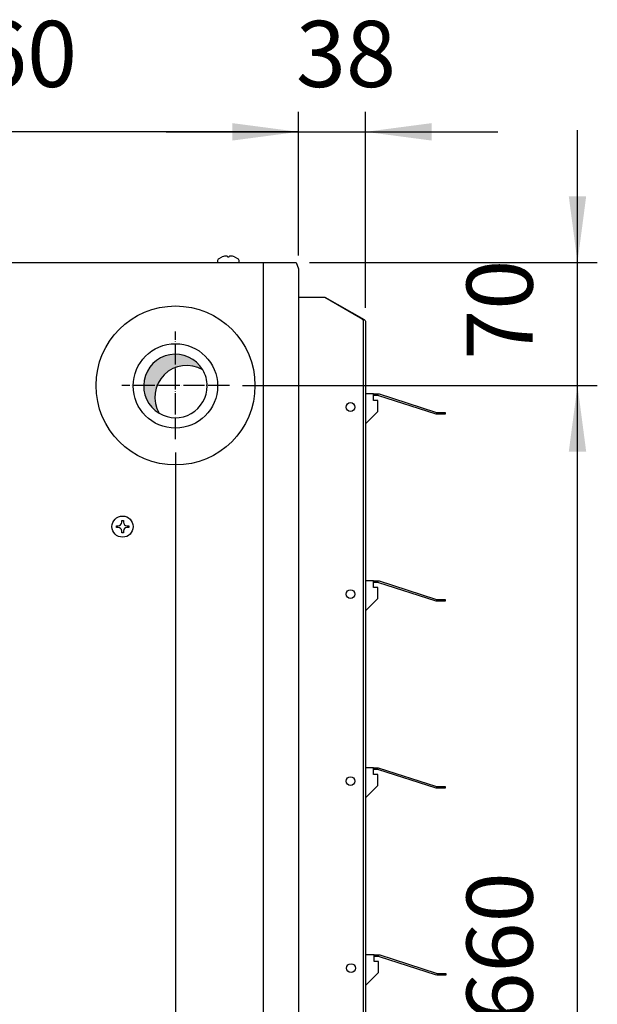
# Model space of a CAD drawing. Units: millimetres. Extents: x -135 to 5982, y -91 to 4381.
# Drawn here: x 4639 to 4967, y 2043 to 2601 of the extents above; entities that cross this region are included whole.
import ezdxf

# ---------------------------------------------------------------- set-up
doc = ezdxf.new("R2010")
doc.units = ezdxf.units.MM
doc.linetypes.add('DOT_CENTER', pattern=[14, 12, -1, 0, -1])
doc.layers.add('1', color=7, linetype='Continuous')
doc.styles.add('CONVERTER_11', font='txt.shx', dxfattribs={"width": 0.9})
doc.dimstyles.new('ME10_DIM_31', dxfattribs={"dimtxt": 37.5, "dimasz": 37.5, "dimexe": 11.25, "dimexo": 7.5, "dimgap": 13.5, "dimtad": 1, "dimdec": 0, "dimdsep": 46, "dimtxsty": 'CONVERTER_11', "dimsah": 1, "dimcen": 0.09, "dimclrd": 6, "dimclre": 6, "dimclrt": 3, "dimadec": 0, "dimazin": 0, "dimtfac": 1, "dimtdec": 4, "dimtix": 1, "dimtmove": 0, "dimatfit": 3, "dimfxl": 1, "dimtolj": 1, "dimtzin": 0, "dimarcsym": 0})
doc.dimstyles.new('ME10_DIM_32', dxfattribs={"dimtxt": 37.5, "dimasz": 37.5, "dimexe": 11.25, "dimexo": 7.5, "dimgap": 13.5, "dimtad": 1, "dimdec": 0, "dimdsep": 46, "dimtxsty": 'CONVERTER_11', "dimsah": 1, "dimcen": 0.09, "dimclrd": 6, "dimclre": 6, "dimclrt": 3, "dimadec": 0, "dimazin": 0, "dimtfac": 1, "dimtdec": 4, "dimtix": 1, "dimtmove": 0, "dimatfit": 3, "dimfxl": 1, "dimtolj": 1, "dimtzin": 0, "dimarcsym": 0})
doc.dimstyles.new('ME10_DIM_44', dxfattribs={"dimtxt": 37.5, "dimasz": 37.5, "dimexe": 11.25, "dimexo": 7.5, "dimgap": 13.5, "dimtad": 1, "dimdec": 0, "dimdsep": 46, "dimtxsty": 'CONVERTER_11', "dimsah": 1, "dimcen": 0.09, "dimclrd": 6, "dimclre": 6, "dimclrt": 3, "dimadec": 0, "dimazin": 0, "dimtfac": 1, "dimtdec": 4, "dimtix": 1, "dimtmove": 0, "dimatfit": 3, "dimfxl": 1, "dimtolj": 1, "dimtzin": 0, "dimarcsym": 0})
doc.dimstyles.new('ME10_DIM_45', dxfattribs={"dimtxt": 37.5, "dimasz": 37.5, "dimexe": 11.25, "dimexo": 7.5, "dimgap": 13.5, "dimtad": 1, "dimdec": 0, "dimdsep": 46, "dimtxsty": 'CONVERTER_11', "dimsah": 1, "dimcen": 0.09, "dimclrd": 6, "dimclre": 6, "dimclrt": 3, "dimadec": 0, "dimazin": 0, "dimtfac": 1, "dimtdec": 4, "dimtix": 1, "dimtmove": 0, "dimatfit": 3, "dimfxl": 1, "dimtolj": 1, "dimtzin": 0, "dimarcsym": 0})
doc.dimstyles.new('ME10_DIM_46', dxfattribs={"dimtxt": 37.5, "dimasz": 37.5, "dimexe": 11.25, "dimexo": 7.5, "dimgap": 13.5, "dimtad": 1, "dimdec": 0, "dimdsep": 46, "dimtxsty": 'CONVERTER_11', "dimsah": 1, "dimcen": 0.09, "dimclrd": 6, "dimclre": 6, "dimclrt": 3, "dimadec": 0, "dimazin": 0, "dimtfac": 1, "dimtdec": 4, "dimtix": 1, "dimtmove": 0, "dimatfit": 3, "dimfxl": 1, "dimtolj": 1, "dimtzin": 0, "dimarcsym": 0})

# ---------------------------------------------------------------- blocks, each defined once
blk = doc.blocks.new('*D30')
at = {"layer": '1', "color": 6, "linetype": 'Continuous'}
for p, q in [((4955.439005722858, 2463.449711086937), (4955.439005722858, 2538.449711086937)), ((4803.344492711198, 2463.449711086937), (4966.689005722858, 2463.449711086937)), ((4955.439005722858, 2393.699711086937), (4955.439005722858, 2463.449711086937)), ((4765.491813440223, 2393.699711086937), (4966.689005722858, 2393.699711086937)), ((4955.439005722858, 2318.699711086937), (4955.439005722858, 2393.699711086937))]:
    blk.add_line(p, q, dxfattribs=at)
at = {"layer": '1', "color": 6}
for points in [[(4950.502037063331, 2500.949711086937), (4960.375974382386, 2500.949711086937), (4955.439005722858, 2463.449711086937)], [(4960.375974382386, 2356.199711086937), (4950.502037063331, 2356.199711086937), (4955.439005722858, 2393.699711086937)]]:
    blk.add_solid(points, dxfattribs=at)
at = {"layer": '1', "color": 3, "insert": (4941.748650392909, 2408.183006017813), "char_height": 37.5, "attachment_point": 7, "rotation": 90, "line_spacing_factor": 0.45454545454545, "style": 'CONVERTER_11'}
blk.add_mtext('70', dxfattribs=at)
blk = doc.blocks.new('*D31')
at = {"layer": '1', "color": 6, "linetype": 'Continuous'}
for p, q in [((4780.003130341717, 2393.699711086935), (4966.689005722858, 2393.699711086935)), ((4955.439005722858, 1733.449679151361), (4955.439005722858, 2393.699711086935)), ((4705.441813440147, 1733.449679151361), (4966.689005722858, 1733.449679151361))]:
    blk.add_line(p, q, dxfattribs=at)
at = {"layer": '1', "color": 6}
for points in [[(4960.375974382386, 2356.199711086935), (4950.502037063331, 2356.199711086935), (4955.439005722858, 2393.699711086935)], [(4950.502037063331, 1770.949679151361), (4960.375974382386, 1770.949679151361), (4955.439005722858, 1733.449679151361)]]:
    blk.add_solid(points, dxfattribs=at)
at = {"layer": '1', "color": 3, "insert": (4941.748650392909, 2032.555109865692), "char_height": 37.5, "attachment_point": 7, "rotation": 90, "line_spacing_factor": 0.45454545454545, "style": 'CONVERTER_11'}
blk.add_mtext('660', dxfattribs=at)
blk = doc.blocks.new('*D43')
at = {"layer": '1', "color": 6, "linetype": 'Continuous'}
for p, q in [((4437.689005722232, 2467.349711086941), (4437.689005722232, 2548.699711086937)), ((4797.189005722234, 2467.349711086941), (4797.189005722234, 2548.699711086937)), ((4797.189005722234, 2537.449711086937), (4437.689005722232, 2537.449711086937))]:
    blk.add_line(p, q, dxfattribs=at)
at = {"layer": '1', "color": 6}
for points in [[(4475.189005722232, 2542.386679746465), (4475.189005722232, 2532.51274242741), (4437.689005722232, 2537.449711086937)], [(4759.689005722234, 2532.51274242741), (4759.689005722234, 2542.386679746465), (4797.189005722234, 2537.449711086937)]]:
    blk.add_solid(points, dxfattribs=at)
at = {"layer": '1', "color": 3, "insert": (4586.419420468776, 2551.140066416886), "char_height": 37.5, "attachment_point": 7, "rotation": 0.00013888888888888892, "line_spacing_factor": 0.45454545454545, "style": 'CONVERTER_11'}
blk.add_mtext('360', dxfattribs=at)
blk = doc.blocks.new('*D44')
at = {"layer": '1', "color": 6, "linetype": 'Continuous'}
for p, q in [((4797.189005722234, 2467.349711086941), (4797.189005722234, 2548.699711086937)), ((4835.189005722232, 2437.699371806837), (4835.189005722232, 2548.699711086937)), ((4722.189005722234, 2537.449711086937), (4797.189005722234, 2537.449711086937)), ((4797.189005722234, 2537.449711086937), (4835.189005722232, 2537.449711086937)), ((4835.189005722232, 2537.449711086937), (4910.189005722232, 2537.449711086937))]:
    blk.add_line(p, q, dxfattribs=at)
at = {"layer": '1', "color": 6}
for points in [[(4759.689005722234, 2532.51274242741), (4759.689005722234, 2542.386679746465), (4797.189005722234, 2537.449711086937)], [(4872.689005722232, 2542.386679746465), (4872.689005722232, 2532.51274242741), (4835.189005722232, 2537.449711086937)]]:
    blk.add_solid(points, dxfattribs=at)
at = {"layer": '1', "color": 3, "insert": (4795.710895123154, 2551.140066416886), "char_height": 37.5, "attachment_point": 7, "rotation": 0.00013888888888888892, "line_spacing_factor": 0.45454545454545, "style": 'CONVERTER_11'}
blk.add_mtext('38', dxfattribs=at)
blk = doc.blocks.new('*D45')
at = {"layer": '1', "color": 6, "linetype": 'Continuous'}
for p, q in [((4727.489102164223, 2355.696999810938), (4727.489102164223, 1577.449711086931)), ((4797.189005722235, 1659.799711086934), (4797.189005722235, 1577.449711086931)), ((4727.489102164223, 1588.699711086931), (4652.489102164223, 1588.699711086931)), ((4797.189005722235, 1588.699711086931), (4727.489102164223, 1588.699711086931)), ((4872.189005722235, 1588.699711086931), (4797.189005722235, 1588.699711086931))]:
    blk.add_line(p, q, dxfattribs=at)
at = {"layer": '1', "color": 6}
for points in [[(4689.989102164223, 1583.762742427404), (4689.989102164223, 1593.636679746458), (4727.489102164223, 1588.699711086931)], [(4834.689005722235, 1593.636679746458), (4834.689005722235, 1583.762742427404), (4797.189005722235, 1588.699711086931)]]:
    blk.add_solid(points, dxfattribs=at)
at = {"layer": '1', "color": 3, "insert": (4741.947348874105, 1602.39006641688), "char_height": 37.5, "attachment_point": 7, "rotation": 0.00013888888888888892, "line_spacing_factor": 0.45454545454545, "style": 'CONVERTER_11'}
blk.add_mtext('70', dxfattribs=at)

msp = doc.modelspace()

# ---------------------------------------------------------------- hatches: boundary and pattern name
at = {"layer": '1', "linetype": 'Continuous'}
h = msp.add_hatch(dxfattribs=at)
h.set_pattern_fill('CUSTOM24', color=6, scale=6.666666667e-05, angle=45, pattern_type=2)
h.set_pattern_definition([(45, (648.7650410493442, -601.8446116885141), (-9.42809041582e-05, 0), [])])
edge = h.paths.add_edge_path()
edge.add_arc((4733.737518634563, 2387.051267656427), 17.99672619139691, 59.47749903419597, 210.5224409785566)
edge.add_arc((4727.374711157135, 2393.41408179556), 17.99672619139714, 30.522440978542875, 239.4774990342041, ccw=False)

# ---------------------------------------------------------------- linework, layer by layer
at = {"color": 6, "linetype": 'Continuous'}
for p, q in [((4696.889005722233, 2316.199711086942), (4696.889005722233, 2317.199711086937)), ((4696.889005722233, 2317.199711086937), (4697.88900572223, 2317.199711086937)), ((4697.88900572223, 2317.199711086937), (4697.88900572223, 2316.199711086937)), ((4693.889005722233, 2313.199711086937), (4693.889005722233, 2314.199711086937)), ((4693.889005722233, 2314.199711086937), (4694.889005722233, 2314.199711086937)), ((4694.88900572223, 2313.199711086937), (4693.889005722233, 2313.199711086937)), ((4696.889005722233, 2310.199711086937), (4696.889005722233, 2311.199711086937)), ((4697.88900572223, 2311.199711086935), (4697.88900572223, 2310.199711086937)), ((4699.889005722241, 2314.199711086937), (4700.889005722233, 2314.199711086937)), ((4700.889005722233, 2313.199711086937), (4699.889005722233, 2313.199711086937)), ((4700.889005722233, 2314.199711086937), (4700.889005722233, 2313.199711086937)), ((4697.88900572223, 2310.199711086937), (4696.889005722233, 2310.199711086937))]:
    msp.add_line(p, q, dxfattribs=at)
msp.add_circle((4697.389005722233, 2313.699711086937), 6, dxfattribs=at)
at = {"layer": '1', "color": 6, "linetype": 'Continuous'}
for p, q in [((4756.939005722233, 2466.869250889847), (4756.939005722233, 2466.553854553876)), ((4757.939005722233, 2466.553854553876), (4757.939005722233, 2466.869250889847)), ((4751.439007262808, 2464.683020004232), (4751.883450011835, 2465.514501937826)), ((4751.439007262808, 2463.449728406521), (4751.439007262808, 2464.683020004232)), ((4751.883450011835, 2465.514501937826), (4753.939005722233, 2466.553854553876)), ((4756.939005722233, 2466.553854553876), (4757.939005722233, 2466.553854553876)), ((4760.939005722233, 2466.553854553876), (4762.994561432636, 2465.514501937826)), ((4762.994561432636, 2465.514501937826), (4763.439004181658, 2464.683020004232)), ((4763.439004181658, 2464.683020004232), (4763.439004181658, 2463.449728406521)), ((4777.231289275608, 2463.449711086937), (4777.231289275608, 1663.69971108693)), ((4812.210380595398, 2443.699711086937), (4832.334944496331, 2432.049525369844)), ((4832.334944496331, 2432.049525369844), (4832.948114907452, 2431.586985614257)), ((4832.948114907452, 2431.586985614257), (4833.467928069112, 2431.124474450252)), ((4833.467928069112, 2431.124474450252), (4833.815254577555, 2430.661902164119)), ((4833.815254577555, 2430.661902164119), (4833.937224482804, 2430.199371806836)), ((4833.937224482804, 2430.199371806836), (4833.937224482804, 2174.19971093939)), ((4833.937224482804, 2174.19971093939), (4833.937224482804, 1696.950050367038))]:
    msp.add_line(p, q, dxfattribs=at)
at = {"layer": '1', "color": 3, "linetype": 'Continuous'}
for p, q in [((4439.033518733267, 2463.449711086937), (4795.844492711204, 2463.449711086937)), ((4795.844492711204, 2463.449711086937), (4797.189005722238, 2459.84971108694)), ((4797.189005722238, 2459.84971108694), (4797.189005722238, 1667.299711086934)), ((4797.189005722238, 2343.699711086937), (4797.189005722233, 1683.449711086932))]:
    msp.add_line(p, q, dxfattribs=at)
at = {"layer": '1', "color": 2, "linetype": 'Continuous'}
for p, q in [((4797.189005722238, 2443.699711086937), (4812.210380595398, 2443.699711086937)), ((4812.210380595398, 2443.699711086937), (4834.353068206746, 2431.124474450257)), ((4834.353068206746, 2431.124474450257), (4834.70800442048, 2430.893188307179)), ((4834.70800442048, 2430.893188307179), (4835.066118985026, 2430.546259092586)), ((4835.066118985026, 2430.546259092586), (4835.189005722233, 2430.199371806836)), ((4835.189005722233, 2430.199371806836), (4835.189005722233, 2174.19971093939)), ((4835.189005722233, 2174.19971093939), (4835.189005722233, 1696.950050367036))]:
    msp.add_line(p, q, dxfattribs=at)
at = {"layer": '1', "color": 6, "linetype": 'DOT_CENTER'}
for p, q in [((4727.489102164226, 2363.196999810937), (4727.489102164226, 2424.202422362935)), ((4757.991813440224, 2393.699711086937), (4696.986390888228, 2393.699711086937))]:
    msp.add_line(p, q, dxfattribs=at)
at = {"layer": '1', "color": 1, "linetype": 'Continuous'}
for p, q in [((4839.820596308123, 2388.960398375769), (4835.189005214869, 2388.960398375769)), ((4839.820596308123, 2387.958973384225), (4839.820596308123, 2388.960398375769)), ((4839.820596308123, 2388.960398375769), (4842.356908895478, 2388.960398375769)), ((4842.356908895478, 2388.960398375769), (4843.030797331615, 2388.871679280056)), ((4843.030797331615, 2388.871679280056), (4874.936104690997, 2378.498192780039)), ((4839.820596308123, 2385.182431613256), (4839.820596308123, 2387.958973384225)), ((4842.356908895478, 2387.958973384225), (4839.820596308123, 2387.958973384225)), ((4842.24905542389, 2385.182431613255), (4839.820596308123, 2385.182431613256)), ((4842.249055423891, 2378.946148608088), (4842.24905542389, 2385.182431613255)), ((4842.771609471564, 2387.90437701763), (4842.356908895478, 2387.958973384225)), ((4874.676916830943, 2377.530890517621), (4842.771609471564, 2387.90437701763)), ((4835.18900448003, 2371.886097664231), (4842.249055423891, 2378.946148608088)), ((4875.350805267076, 2377.442171421898), (4874.676916830943, 2377.530890517621)), ((4874.936104690997, 2378.498192780039), (4875.350805267076, 2378.443596413451)), ((4875.350805267076, 2378.443596413451), (4880.439005722238, 2378.443596413451)), ((4880.439005722238, 2378.443596413451), (4880.439005722238, 2377.442171421898)), ((4880.439005722238, 2377.442171421898), (4875.350805267076, 2377.442171421898)), ((4839.820596308123, 2282.949710939392), (4835.189005214869, 2282.949710939392)), ((4839.820596308123, 2281.948285947844), (4839.820596308123, 2282.949710939392)), ((4839.820596308123, 2282.949710939392), (4842.356908895478, 2282.949710939392)), ((4842.356908895478, 2282.949710939392), (4843.030797331615, 2282.860991843677)), ((4843.030797331615, 2282.860991843677), (4874.936104690994, 2272.496767788492)), ((4839.820596308123, 2279.171744176868), (4839.820596308123, 2281.948285947844)), ((4842.356908895478, 2281.948285947844), (4839.820596308123, 2281.948285947844)), ((4842.24905542389, 2279.171744176867), (4839.820596308123, 2279.171744176868)), ((4842.249055423891, 2272.935461171704), (4842.24905542389, 2279.171744176867)), ((4842.771609471564, 2281.893689581254), (4842.356908895478, 2281.948285947844)), ((4874.676916830939, 2271.529465526074), (4842.771609471564, 2281.893689581254)), ((4835.18900448003, 2265.875410227848), (4842.249055423891, 2272.935461171704)), ((4875.350805267072, 2271.440746430356), (4874.676916830939, 2271.529465526074)), ((4874.936104690994, 2272.496767788492), (4875.350805267072, 2272.442171421901)), ((4875.350805267072, 2272.442171421901), (4880.439005722233, 2272.442171421901)), ((4880.439005722233, 2272.442171421901), (4880.439005722229, 2271.440746430356)), ((4880.439005722229, 2271.440746430356), (4875.350805267072, 2271.440746430356)), ((4839.820596308123, 2176.949710939392), (4835.189005214869, 2176.949710939392)), ((4839.820596308123, 2175.948285947848), (4839.820596308123, 2176.949710939392)), ((4839.820596308123, 2176.949710939392), (4842.356908895478, 2176.949710939392)), ((4842.356908895478, 2176.949710939392), (4843.030797331615, 2176.860991843677)), ((4843.030797331615, 2176.860991843677), (4874.936104690994, 2166.496767788497)), ((4839.820596308123, 2173.171744176877), (4839.820596308123, 2175.948285947848)), ((4842.356908895478, 2175.948285947848), (4839.820596308123, 2175.948285947848)), ((4842.249055423891, 2173.171744176877), (4839.820596308123, 2173.171744176877)), ((4842.249055423891, 2166.9354611717), (4842.249055423891, 2173.171744176877)), ((4842.771609471564, 2175.893689581259), (4842.356908895478, 2175.948285947848)), ((4874.676916830939, 2165.529465526076), (4842.771609471564, 2175.893689581259)), ((4835.18900448003, 2159.875410227854), (4842.249055423891, 2166.9354611717)), ((4875.350805267072, 2165.440746430363), (4874.676916830939, 2165.529465526076)), ((4874.936104690994, 2166.496767788497), (4875.350805267072, 2166.442171421898)), ((4875.350805267072, 2166.442171421898), (4880.439005722233, 2166.442171421898)), ((4880.439005722229, 2165.440746430363), (4875.350805267072, 2165.440746430363)), ((4880.439005722233, 2166.442171421898), (4880.439005722229, 2165.440746430363)), ((4840.132708541204, 2070.960398375776), (4835.501117447951, 2070.960398375776)), ((4840.132708541204, 2069.958973384223), (4840.132708541204, 2070.960398375776)), ((4840.132708541204, 2070.960398375776), (4842.669021128556, 2070.960398375776)), ((4842.669021128556, 2070.960398375776), (4843.342909564696, 2070.871679280058)), ((4843.342909564696, 2070.871679280058), (4875.248216924071, 2060.507455224876)), ((4840.132708541204, 2067.18243161325), (4840.132708541204, 2069.958973384223)), ((4842.669021128556, 2069.958973384223), (4840.132708541204, 2069.958973384223)), ((4842.561167656967, 2067.18243161325), (4840.132708541204, 2067.18243161325)), ((4842.561167656967, 2060.946148608081), (4842.561167656967, 2067.18243161325)), ((4843.083721704642, 2069.904377017633), (4842.669021128556, 2069.958973384223)), ((4874.989029064017, 2059.540152962449), (4843.083721704642, 2069.904377017633)), ((4835.501116713108, 2053.886097664223), (4842.561167656967, 2060.946148608081)), ((4875.662917500154, 2059.451433866735), (4874.989029064017, 2059.540152962449)), ((4875.248216924071, 2060.507455224876), (4875.662917500154, 2060.452858858279)), ((4875.662917500154, 2060.452858858279), (4880.751117955314, 2060.452858858277)), ((4880.751117955314, 2059.451433866735), (4875.662917500154, 2059.451433866735)), ((4880.751117955314, 2060.452858858277), (4880.751117955314, 2059.451433866735))]:
    msp.add_line(p, q, dxfattribs=at)
msp.add_circle((4727.439005722291, 2393.699711086935), 45.06412461942818, dxfattribs=at)
at = {"layer": '1', "color": 2, "linetype": 'Continuous'}
msp.add_circle((4727.374740132083, 2393.414081795535), 23.93569316955018, dxfattribs=at)
at = {"layer": '1', "color": 6, "linetype": 'Continuous'}
for centre, radius in [((4826.676893294108, 2381.44971108694), 2.503562481189874), ((4826.676893294108, 2275.439023650565), 2.503562481189874), ((4826.676893294108, 2169.439023650562), 2.503562481189874), ((4826.989005527187, 2063.449711086937), 2.503562481188055)]:
    msp.add_circle(centre, radius, dxfattribs=at)
for centre, radius, start, end in [((4756.754611052452, 2459.266172368959), 7.812678478210148, 91.71432393132913, 111.1241030627716), ((4756.531921434012, 2466.570571858149), 0.504902744786178, 36.26761488974638, 91.25239653687301), ((4758.346090010454, 2466.570571858149), 0.5049027447841733, 88.747603463127, 143.7323851102536), ((4758.123400392014, 2459.266172368959), 7.812678478211755, 68.87589693723463, 88.28567606867753), ((4727.374711157135, 2393.41408179556), 17.99672619139714, 30.52244097854294, 239.4774990342041), ((4733.737518634563, 2387.051267656427), 17.99672619139691, 59.47749903419597, 210.5224409785566), ((4727.374711157135, 2393.41408179556), 17.99672619139528, 0, 30.52244097854294), ((4727.374711157135, 2393.41408179556), 17.99672619140122, 239.4774990342041, 0), ((4694.88900871123, 2316.199708097938), 1.999997011003375, 269.9999143714143, 8.562878105e-05), ((4699.889002733234, 2316.199708097943), 1.999997011006104, 179.9999143715056, 270.0000856288723), ((4694.88900871123, 2311.199714075935), 1.999997011005194, 359.9999143713883, 90.00008562868986), ((4699.889002733234, 2311.199714075939), 1.999997011000192, 89.9999143713362, 180.000085628781)]:
    msp.add_arc(centre, radius, start, end, dxfattribs=at)

# ---------------------------------------------------------------- dimensions: what is measured, and where the dimension line sits
at = {"layer": '1'}
for base, p1, p2, dimstyle, picture, middle in [((4797.189005722234, 2537.449711086937), (4437.689005722233, 2459.84971108694), (4797.189005722238, 2459.84971108694), 'ME10_DIM_44', '*D43', (4617.439005722233, 2565.22636083313)), ((4797.189005722234, 2537.449711086937), (4835.189005722233, 2430.199371806836), (4797.189005722238, 2459.84971108694), 'ME10_DIM_45', '*D44', (4816.189005722233, 2565.22636083313)), ((4797.189005722235, 1588.699711086931), (4727.489102164226, 2363.196999810937), (4797.189005722238, 1667.299711086934), 'ME10_DIM_46', '*D45', (4762.339053943229, 1616.476360833124))]:
    dim = msp.add_linear_dim(base=base, p1=p1, p2=p2, dimstyle=dimstyle, dxfattribs=at)
    dim.commit()
    dim.dimension.update_dxf_attribs({"geometry": picture, "text_midpoint": middle, "text_rotation": 0.00013888888889})
for base, p1, p2, dimstyle, picture, middle in [((4955.439005722858, 2393.699711086937), (4795.844492711204, 2463.449711086937), (4757.991813440224, 2393.699711086937), 'ME10_DIM_31', '*D30', (4927.662355976666, 2428.574711086937)), ((4955.439005722858, 1733.449679151361), (4772.503130341719, 2393.699711086935), (4697.941813440149, 1733.44967915136), 'ME10_DIM_32', '*D31', (4927.662355976666, 2063.574695119148))]:
    dim = msp.add_linear_dim(base=base, p1=p1, p2=p2, angle=90, dimstyle=dimstyle, dxfattribs=at)
    dim.commit()
    dim.dimension.update_dxf_attribs({"geometry": picture, "text_midpoint": middle, "text_rotation": 90})

doc.saveas('drawing.dxf')
